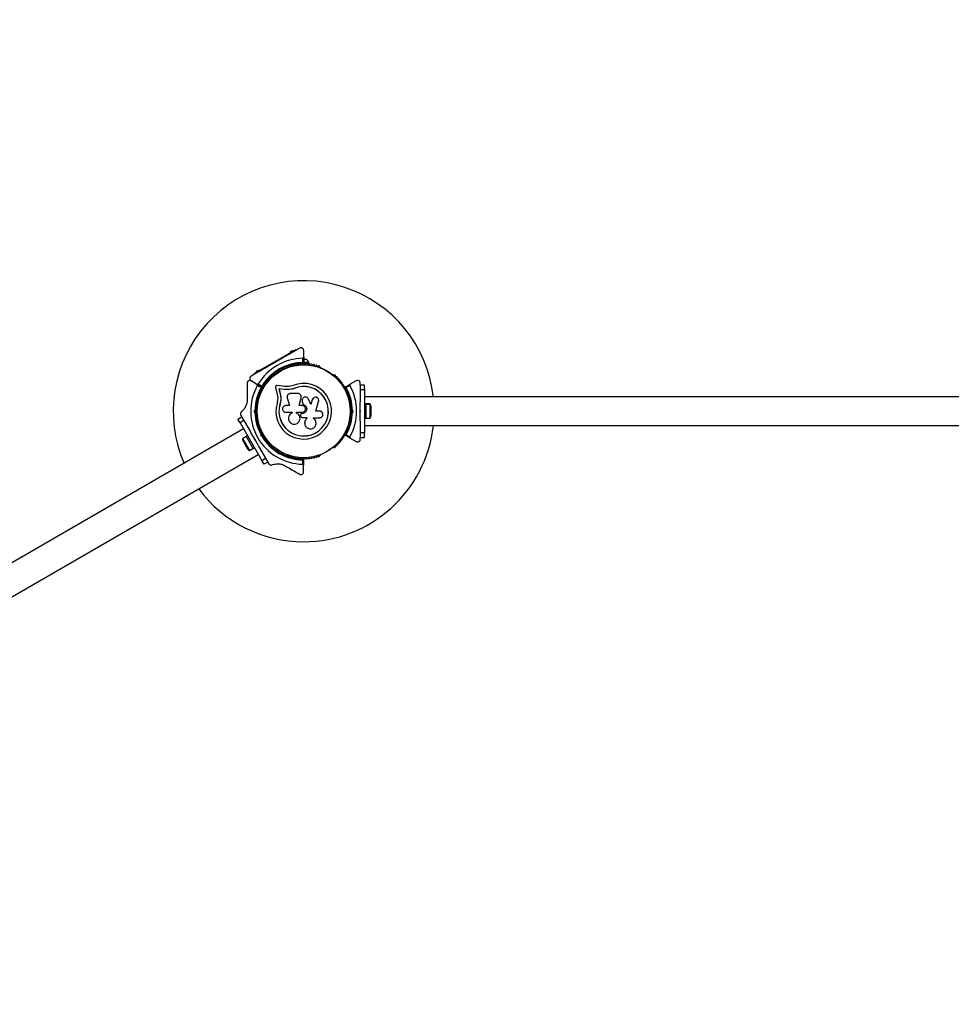
# Model space of a CAD drawing. Units: millimetres. Extents: x 709 to 7760, y 845 to 5305.
# Drawn here: x 3163 to 4234, y 2873 to 4005 of the extents above; entities that cross this region are included whole.
import ezdxf

# ---------------------------------------------------------------- set-up
doc = ezdxf.new("R2010")
doc.units = ezdxf.units.MM
doc.header["$LTSCALE"] = 20
doc.layers.add('FORMAT', color=7, linetype='Continuous')
doc.styles.add('SLDTEXTSTYLE0', font='TXT', dxfattribs={"width": 0.75})
doc.dimstyles.new('SLDDIMSTYLE0', dxfattribs={"dimtxt": 127, "dimasz": 0, "dimexe": 0, "dimexo": 0.0625, "dimgap": 31.75, "dimtad": 1, "dimdec": 0, "dimrnd": 1e-09, "dimzin": 12, "dimdsep": 46, "dimtxsty": 'SLDTEXTSTYLE0', "dimblk1": 'OBLIQUE', "dimblk2": 'OBLIQUE', "dimsah": 1, "dimcen": 0.09, "dimadec": 0, "dimazin": 3, "dimtfac": 1, "dimtdec": 0, "dimtofl": 0, "dimtmove": 0, "dimatfit": 3, "dimldrblk": 'OBLIQUE', "dimfxl": 1, "dimfrac": 2, "dimtolj": 1, "dimtzin": 12, "dimarcsym": 0})

# ---------------------------------------------------------------- blocks, each defined once
blk = doc.blocks.new('_Oblique')
at = {"color": 0, "linetype": 'ByBlock', "lineweight": -2}
blk.add_line((-0.5, -0.5), (0.5, 0.5), dxfattribs=at)

msp = doc.modelspace()

# ---------------------------------------------------------------- linework, layer by layer
at = {"color": 7, "linetype": 'Continuous', "lineweight": 25}
for p, q in [((3437.3, 3600.5), (3476.3, 3623)), ((3474.3, 3622.5), (3477.8, 3624.5)), ((3474.3, 3622.5), (3474.6, 3622)), ((3474.7, 3623.3), (3476.9, 3624.5)), ((3474.7, 3623.3), (3475, 3622.9)), ((3476.3, 3623), (3480.6, 3625.5)), ((3476.3, 3623), (3476.8, 3622.2)), ((3477.1, 3624.1), (3476.9, 3624.5)), ((3478, 3624), (3477.8, 3624.5)), ((3480.6, 3625.5), (3481.1, 3624.7)), ((3489.8, 3616.6), (3489.8, 3624.5)), ((3457.6, 3610.5), (3456.9, 3610.7)), ((3457, 3610.8), (3457.6, 3611.1)), ((3457.7, 3611.2), (3457.6, 3610.5)), ((3488.8, 3610.6), (3488.8, 3615.5)), ((3489.8, 3616.6), (3489.8, 3609.9)), ((3492.8, 3614.1), (3489.8, 3614.1)), ((3495.8, 3610.6), (3489.8, 3610.6)), ((3495.8, 3609.6), (3495.8, 3610.6)), ((3433, 3598), (3437.3, 3600.5)), ((3435.3, 3600), (3438.8, 3602)), ((3435.3, 3600), (3435.6, 3599.5)), ((3435.7, 3600.8), (3437.9, 3602)), ((3435.7, 3600.8), (3436, 3600.4)), ((3437.3, 3600.5), (3437.8, 3599.7)), ((3438.2, 3601.6), (3437.9, 3602)), ((3439.1, 3601.5), (3438.8, 3602)), ((3458.9, 3600.1), (3459.6, 3599)), ((3461, 3602.7), (3461.4, 3603.9)), ((3461.4, 3603.9), (3462.1, 3602.7)), ((3461.4, 3603.9), (3462.6, 3603.6)), ((3462.1, 3602.7), (3461.9, 3602)), ((3462.7, 3602.5), (3462.1, 3602.7)), ((3466.5, 3603), (3465.9, 3604.1)), ((3471, 3605.2), (3470.5, 3605)), ((3489.4, 3609.6), (3486.9, 3609.6)), ((3487.8, 3609.6), (3487.8, 3608.9)), ((3495.8, 3609.6), (3490.2, 3609.6)), ((3491.8, 3608.9), (3491.8, 3609.6)), ((3509.1, 3605), (3508.7, 3605.2)), ((3429.3, 3589.6), (3436.2, 3585.6)), ((3436.1, 3585.5), (3429.3, 3589.5)), ((3433, 3598), (3433.5, 3597.2)), ((3455.8, 3596.5), (3455.4, 3596.3)), ((3524.2, 3596.3), (3523.8, 3596.5)), ((3550.3, 3589.6), (3543.4, 3585.6)), ((3436.1, 3585.5), (3441.9, 3582.2)), ((3441.9, 3582.3), (3436.2, 3585.6)), ((3440.8, 3581.7), (3436.5, 3584.1)), ((3437.6, 3586), (3441.8, 3583.5)), ((3457.5, 3582), (3459.4, 3574)), ((3467.7, 3583.1), (3459.4, 3584.2)), ((3467.2, 3579.7), (3461.4, 3580.5)), ((3461.4, 3580.5), (3462.7, 3574.8)), ((3461.5, 3580.3), (3461.4, 3580.5)), ((3461.5, 3580.3), (3462.8, 3574.7)), ((3467.3, 3579.5), (3461.5, 3580.3)), ((3471.9, 3579.4), (3467.2, 3579.7)), ((3467.3, 3579.5), (3467.2, 3579.7)), ((3472, 3579.3), (3467.3, 3579.5)), ((3471.8, 3582.9), (3467.7, 3583.1)), ((3472, 3579.3), (3471.9, 3579.4)), ((3475.5, 3579.8), (3472, 3579.3)), ((3478.9, 3580.9), (3475.5, 3579.8)), ((3478.9, 3580.9), (3478.9, 3581)), ((3537.7, 3582.3), (3543.4, 3585.6)), ((3543.1, 3584.2), (3538.8, 3581.8)), ((3554.8, 3584.9), (3554.8, 3587)), ((3559.8, 3584.6), (3554.8, 3584.6)), ((3554.8, 3584.6), (3554.8, 3579.6)), ((3554.8, 3579.6), (3559.8, 3579.6)), ((3554.8, 3579.6), (3554.8, 3565.6)), ((3559.8, 3579.6), (3559.8, 3584.6)), ((3559.8, 3579.6), (3559.8, 3529.6)), ((3462.8, 3574.7), (3462.7, 3574.8)), ((3463.5, 3567.4), (3462.7, 3563)), ((3463.1, 3565.7), (3462.7, 3563)), ((3463.5, 3568.1), (3463.5, 3567.4)), ((3471, 3569.9), (3473.5, 3561.1)), ((3483.1, 3575), (3474.9, 3575)), ((3484.6, 3561.1), (3486.8, 3570.3)), ((3484.6, 3561.1), (3486.9, 3570.2)), ((3486.9, 3570.2), (3486.8, 3570.3)), ((3486.9, 3571.8), (3486.9, 3571.9)), ((3486.9, 3570.2), (3486.9, 3570.6)), ((3488, 3566.5), (3488, 3566.4)), ((3488.1, 3566.4), (3488.2, 3565.8)), ((3488.2, 3565.8), (3489.4, 3562.3)), ((3488.2, 3565.8), (3489.4, 3562.3)), ((3488.2, 3565.8), (3488.2, 3565.8)), ((3498, 3562.4), (3495.3, 3568.6)), ((3499.6, 3567.9), (3497.9, 3562.4)), ((3499.7, 3567.9), (3498, 3562.4)), ((3500.3, 3569), (3499.6, 3567.9)), ((3499.6, 3567.9), (3499.7, 3567.9)), ((3500.3, 3569.1), (3500.2, 3569)), ((3503.6, 3554.8), (3507, 3565.7)), ((4819.8, 3571.1), (3559.8, 3571.1)), ((3432.9, 3554.6), (3433.8, 3555.6)), ((3433.8, 3553.7), (3432.9, 3554.6)), ((3434.3, 3554.6), (3432.9, 3554.6)), ((3434.8, 3555.1), (3434.3, 3554.6)), ((3434.3, 3554.6), (3434.8, 3554.1)), ((3436.3, 3558.6), (3435, 3558.6)), ((3436.6, 3563.6), (3436.6, 3563.1)), ((3462.7, 3563), (3462.5, 3563.1)), ((3473.5, 3561.1), (3469.3, 3561.1)), ((3488.1, 3561.1), (3484.6, 3561.1)), ((3489.4, 3562.3), (3489.4, 3562.3)), ((3508.1, 3554.8), (3503.6, 3554.8)), ((3543.1, 3563.1), (3543.1, 3563.6)), ((3544.6, 3559.1), (3543.3, 3559.1)), ((3544.7, 3558.6), (3543.3, 3558.6)), ((3545.3, 3554.6), (3544.8, 3555.1)), ((3544.8, 3554.1), (3545.3, 3554.6)), ((3546.7, 3554.6), (3545.3, 3554.6)), ((3545.8, 3555.6), (3546.7, 3554.6)), ((3546.7, 3554.6), (3545.8, 3553.7)), ((3554.3, 3554.6), (3554.8, 3555.1)), ((3554.8, 3554.1), (3554.3, 3554.6)), ((3554.8, 3555.1), (3554.8, 3554.1)), ((3561.4, 3563.1), (3559.8, 3563.1)), ((3561.4, 3562.6), (3559.8, 3562.6)), ((3561.4, 3563.1), (3561.4, 3562.6)), ((3566.4, 3563), (3561.4, 3563)), ((3561.4, 3562.6), (3561.4, 3546.6)), ((3566.4, 3562.5), (3561.4, 3562.5)), ((3566.4, 3562.5), (3566.4, 3563)), ((3566.4, 3546.7), (3566.4, 3562.5)), ((3567.4, 3559.6), (3567.4, 3560.1)), ((3567.4, 3549.6), (3567.4, 3559.6)), ((3414.2, 3545.6), (3418.5, 3548.1)), ((3416.7, 3541.3), (3414.2, 3545.6)), ((3421, 3543.8), (3416.7, 3541.3)), ((3417.4, 3550), (3418.4, 3548.4)), ((3418.5, 3548.1), (3421, 3543.8)), ((3421, 3543.8), (3428.1, 3531.6)), ((3435, 3550.6), (3436.3, 3550.6)), ((3436.6, 3546.2), (3436.6, 3545.7)), ((3469.3, 3553.4), (3476.7, 3553.4)), ((3476.7, 3553.4), (3476.7, 3552.6)), ((3481.5, 3552.5), (3481.5, 3553.4)), ((3481.5, 3553.4), (3488.1, 3553.4)), ((3481.5, 3552.5), (3481.5, 3553.4)), ((3481.5, 3552.5), (3481.5, 3552.5)), ((3485.1, 3543.8), (3485.1, 3543.9)), ((3486.1, 3549.5), (3486.5, 3548.7)), ((3486.6, 3551.6), (3486.6, 3551.6)), ((3487.8, 3552.1), (3487.8, 3552)), ((3488.1, 3552.1), (3487.8, 3552.1)), ((3488.1, 3552), (3487.8, 3552)), ((3488.1, 3552.1), (3488.1, 3552)), ((3488.2, 3547.4), (3493.4, 3547.4)), ((3493.4, 3547.5), (3493.4, 3546.1)), ((3493.4, 3547.4), (3493.4, 3546.1)), ((3493.4, 3546.1), (3493.4, 3546.1)), ((3501.2, 3547.2), (3508.1, 3547.2)), ((3501.2, 3546.4), (3501.2, 3547.2)), ((3501.3, 3546.3), (3501.2, 3546.4)), ((3501.4, 3546.3), (3501.3, 3546.3)), ((3543.1, 3545.7), (3543.1, 3546.2)), ((3543.3, 3550.6), (3544.7, 3550.6)), ((3554.8, 3543.7), (3554.8, 3529.6)), ((3559.8, 3546.6), (3561.4, 3546.6)), ((3561.4, 3546.7), (3566.4, 3546.7)), ((3420.8, 3534.2), (2329.6, 2904.2)), ((3416.7, 3541.3), (3441.7, 3498)), ((3441, 3531.1), (3440.3, 3530.7)), ((3490.9, 3540.5), (3491, 3540.4)), ((3559.8, 3538.1), (4819.8, 3538.1)), ((3423.9, 3525.7), (3419.5, 3523.2)), ((3419.5, 3523.2), (3427.4, 3509.5)), ((3420.1, 3520.2), (3425.1, 3511.5)), ((3425.2, 3526.6), (3423.8, 3525.8)), ((3431.8, 3511.9), (3423.8, 3525.8)), ((3433.3, 3522.6), (3434, 3522.4)), ((3433.3, 3522.6), (3433.8, 3521.7)), ((3434, 3522.4), (3433.8, 3521.7)), ((3440.5, 3526.2), (3440.9, 3527.4)), ((3441.8, 3526.9), (3440.5, 3526.2)), ((3441.8, 3525.8), (3440.5, 3526.2)), ((3441.9, 3527.6), (3441.8, 3526.9)), ((3441.8, 3526.9), (3442.4, 3526.7)), ((3444.3, 3523.7), (3445, 3524.2)), ((3543.4, 3523.7), (3537.7, 3527)), ((3538.8, 3527.5), (3543.1, 3525.1)), ((3543.4, 3523.7), (3550.3, 3519.7)), ((3559.8, 3529.6), (3554.8, 3529.6)), ((3554.8, 3529.6), (3554.8, 3524.6)), ((3554.8, 3524.6), (3559.8, 3524.6)), ((3554.8, 3522.3), (3554.8, 3524.4)), ((3559.8, 3524.6), (3559.8, 3529.6)), ((3427.4, 3509.5), (3431.8, 3512)), ((3431.8, 3511.9), (3433.2, 3512.7)), ((3439, 3512.7), (3446, 3500.5)), ((3455.4, 3513), (3455.8, 3512.8)), ((3459.6, 3510.3), (3458.9, 3509.1)), ((3523.8, 3512.8), (3524.2, 3513)), ((2346.4, 2875), (3437.6, 3505)), ((3441.7, 3498), (3446, 3500.5)), ((3444.2, 3493.7), (3441.7, 3498)), ((3446, 3500.5), (3448.5, 3496.2)), ((3461.4, 3505.4), (3461, 3506.6)), ((3462.1, 3506.6), (3461.4, 3505.4)), ((3462.6, 3505.7), (3461.4, 3505.4)), ((3461.9, 3507.3), (3462.1, 3506.6)), ((3462.1, 3506.6), (3462.7, 3506.8)), ((3465.9, 3505.1), (3466.5, 3506.3)), ((3470.5, 3504.3), (3471, 3504)), ((3488.7, 3493.7), (3488.7, 3498.6)), ((3489.7, 3499.3), (3489.7, 3492.7)), ((3508.7, 3504), (3509.1, 3504.3)), ((3448.5, 3496.2), (3444.2, 3493.7)), ((3448.7, 3495.9), (3449.6, 3494.2)), ((3489.7, 3484.8), (3489.7, 3492.7))]:
    msp.add_line(p, q, dxfattribs=at)
for radius in [53.6, 53.4]:
    msp.add_circle((3489.8, 3554.6), radius, dxfattribs=at)
for centre, radius, start, end in [((3489.8, 3554.6), 150, 6.3153, 203.5502), ((3489.8, 3554.6), 60.9, 90.9407, 149.0593), ((3489.8, 3554.6), 56, 91.0232, 119.0592), ((3490.9, 3609.4), 5, 13.1511, 68.0515), ((3489.8, 3554.6), 56, 120.9408, 148.9768), ((3489.8, 3554.6), 55, 120.5209, 149.6892), ((3489.8, 3554.6), 55, 90.3108, 119.4791), ((3470.8, 3604.6), 0.5, 120, 177.1393), ((3470.8, 3605.8), 0.606, 284.9243, 357.4969), ((3472.4, 3605.8), 1, 40.1351, 177.4969), ((3473.6, 3606.8), 0.606, 220.1351, 354.3537), ((3475.2, 3606.6), 1, 36.9959, 174.3537), ((3476.5, 3607.6), 0.606, 216.9959, 351.2147), ((3478.1, 3607.4), 1, 33.857, 171.2147), ((3479.4, 3608.2), 0.606, 213.857, 348.0755), ((3481, 3607.9), 1, 30.7179, 168.0755), ((3482.4, 3608.7), 0.606, 210.7179, 344.9365), ((3483.9, 3608.3), 1, 27.5788, 164.9365), ((3485.4, 3609.1), 0.606, 207.5788, 341.7974), ((3486.9, 3608.6), 1, 24.4397, 161.7974), ((3488.3, 3609.2), 0.606, 204.4397, 338.6583), ((3489.8, 3608.6), 1, 91.107, 158.6583), ((3489.5, 3609.9), 0.3, 270.3108, 0), ((3489.8, 3608.6), 1, 21.3417, 88.893), ((3491.3, 3609.2), 0.606, 201.3417, 335.5603), ((3492.8, 3608.6), 1, 18.2026, 155.5603), ((3494.3, 3609.1), 0.606, 198.2026, 332.4212), ((3495.7, 3608.3), 1, 15.0635, 152.4212), ((3497.2, 3608.7), 0.606, 195.0635, 329.2821), ((3498.6, 3607.9), 1, 11.9245, 149.2821), ((3500.2, 3608.2), 0.606, 191.9245, 326.143), ((3501.5, 3607.4), 1, 8.7854, 146.143), ((3503.1, 3607.6), 0.606, 188.7854, 323.004), ((3504.4, 3606.6), 1, 5.6463, 143.004), ((3506, 3606.8), 0.606, 185.6463, 319.8649), ((3507.2, 3605.8), 1, 2.5073, 139.8649), ((3508.8, 3605.8), 0.606, 182.5073, 255.0401), ((3508.8, 3604.6), 0.5, 2.8607, 60), ((3446.3, 3586.6), 1, 75.0635, 212.4212), ((3446.7, 3588.1), 0.606, 255.0635, 29.2821), ((3448.1, 3588.9), 1, 71.9245, 209.2821), ((3448.6, 3590.4), 0.606, 251.9245, 26.143), ((3450, 3591.1), 1, 68.7854, 206.143), ((3450.6, 3592.6), 0.606, 248.7854, 23.004), ((3452.1, 3593.3), 1, 65.6463, 203.004), ((3452.7, 3594.7), 0.606, 245.6463, 19.8649), ((3454.3, 3595.3), 1, 62.5073, 199.8649), ((3455, 3596.7), 0.606, 242.5073, 315.0401), ((3456.1, 3596.1), 0.5, 62.8607, 120), ((3523.5, 3596.1), 0.5, 60, 117.1393), ((3524.6, 3596.7), 0.606, 224.9243, 297.4969), ((3525.4, 3595.3), 1, 340.1351, 117.4969), ((3526.9, 3594.7), 0.606, 160.1351, 294.3537), ((3527.5, 3593.3), 1, 336.9959, 114.3537), ((3529, 3592.6), 0.606, 156.9959, 291.2147), ((3529.6, 3591.1), 1, 333.857, 111.2147), ((3531, 3590.4), 0.606, 153.857, 288.0755), ((3531.5, 3588.9), 1, 330.7179, 108.0755), ((3532.9, 3588.1), 0.606, 150.7179, 284.9365), ((3533.4, 3586.6), 1, 327.5788, 104.9365), ((3489.8, 3554.6), 60.9, 151.0348, 268.9652), ((3489.8, 3554.6), 56, 151.1255, 179.0592), ((3489.8, 3554.6), 55, 150.4144, 179.4791), ((3440.4, 3576.4), 1, 87.5788, 224.9365), ((3440.5, 3578), 0.606, 267.5788, 41.7974), ((3441.6, 3579.1), 1, 84.4397, 221.7974), ((3441.8, 3580.7), 0.606, 264.4397, 38.6583), ((3442.1, 3582.5), 0.3, 240, 329.6892), ((3441.7, 3581.9), 0.3, 330.4144, 60), ((3443.1, 3581.7), 1, 151.107, 218.6583), ((3443, 3581.6), 1, 81.3417, 148.893), ((3443.3, 3583.2), 0.606, 261.3417, 35.5603), ((3444.6, 3584.1), 1, 78.2026, 215.5603), ((3444.9, 3585.7), 0.606, 258.2026, 32.4212), ((3489.8, 3554.6), 32, 162.8705, 112.5151), ((3489.8, 3554.6), 28.5, 162.8247, 112.5151), ((3489.8, 3554.6), 28.4, 162.8247, 112.5151), ((3534.7, 3585.7), 0.606, 147.5788, 281.7974), ((3535, 3584.1), 1, 324.4397, 101.7974), ((3536.3, 3583.2), 0.606, 144.4397, 278.6583), ((3536.6, 3581.6), 1, 31.107, 98.6583), ((3537.8, 3580.7), 0.606, 141.3417, 275.5603), ((3536.6, 3581.7), 1, 321.3417, 28.893), ((3537.9, 3582), 0.3, 120, 209.6892), ((3489.8, 3554.6), 55, 0.5209, 29.6892), ((3538, 3579.1), 1, 318.2026, 95.5603), ((3539.2, 3578), 0.606, 138.2026, 272.4212), ((3489.8, 3554.6), 56, 0.9408, 28.9768), ((3539.2, 3576.4), 1, 315.0635, 92.4212), ((3489.8, 3554.6), 60.9, 330.9407, 29.0593), ((3436.8, 3565.1), 1, 100.1351, 237.4969), ((3437.5, 3568), 1, 96.9959, 234.3537), ((3436.6, 3566.7), 0.606, 280.1351, 54.3537), ((3438.3, 3570.8), 1, 93.857, 231.2147), ((3437.3, 3569.6), 0.606, 276.9959, 51.2147), ((3438.2, 3572.4), 0.606, 273.857, 48.0755), ((3439.3, 3573.6), 1, 90.7179, 228.0755), ((3439.2, 3575.2), 0.606, 270.7179, 44.9365), ((3540.4, 3575.2), 0.606, 135.0635, 269.2821), ((3540.4, 3573.6), 1, 311.9245, 89.2821), ((3541.4, 3572.4), 0.606, 131.9245, 266.143), ((3541.3, 3570.8), 1, 308.7854, 86.143), ((3542.3, 3569.6), 0.606, 128.7854, 263.004), ((3542.1, 3568), 1, 305.6463, 83.004), ((3543.1, 3566.7), 0.606, 125.6463, 259.8649), ((3542.8, 3565.1), 1, 302.5073, 79.8649), ((3489.8, 3554.6), 56, 180.9408, 209.0592), ((3489.8, 3554.6), 55, 180.5209, 209.4791), ((3436, 3563.8), 0.606, 344.9243, 57.4969), ((3437.1, 3563.1), 0.5, 180, 237.1393), ((3489.8, 3554.6), 55, 330.3108, 359.4791), ((3489.8, 3554.6), 56, 331.0232, 359.0592), ((3542.6, 3563.1), 0.5, 302.8607, 0), ((3543.7, 3563.8), 0.606, 122.5073, 195.0401), ((3562.7, 3560.1), 4.7, 0, 38.0512), ((3562.7, 3559.6), 4.7, 0, 38.0512), ((3436.8, 3544.2), 1, 122.5073, 259.8649), ((3436, 3545.5), 0.606, 302.5073, 15.0401), ((3437.1, 3546.2), 0.5, 122.8607, 180), ((3436.6, 3542.6), 0.606, 305.6463, 79.8649), ((3543.1, 3542.6), 0.606, 100.1351, 234.3537), ((3542.6, 3546.2), 0.5, 0, 57.1393), ((3543.7, 3545.5), 0.606, 164.9243, 237.4969), ((3542.8, 3544.2), 1, 280.1351, 57.4969), ((3562.7, 3549.6), 4.7, 321.9488, 0), ((3437.5, 3541.3), 1, 125.6463, 263.004), ((3438.3, 3538.4), 1, 128.7854, 266.143), ((3437.3, 3539.7), 0.606, 308.7854, 83.004), ((3438.2, 3536.8), 0.606, 311.9245, 86.143), ((3439.3, 3535.6), 1, 131.9245, 269.2821), ((3439.2, 3534), 0.606, 315.0635, 89.2821), ((3440.4, 3532.9), 1, 135.0635, 272.4212), ((3440.5, 3531.3), 0.606, 318.2026, 92.4212), ((3489.8, 3554.6), 150, 270, 353.6847), ((3539.2, 3531.3), 0.606, 87.5788, 221.7974), ((3539.2, 3532.9), 1, 267.5788, 44.9365), ((3540.4, 3534), 0.606, 90.7179, 224.9365), ((3540.4, 3535.6), 1, 270.7179, 48.0755), ((3541.4, 3536.8), 0.606, 93.857, 228.0755), ((3541.3, 3538.4), 1, 273.857, 51.2147), ((3542.3, 3539.7), 0.606, 96.9959, 231.2147), ((3542.1, 3541.3), 1, 276.9959, 54.3537), ((3424.2, 3522.5), 4.71, 171.9488, 210), ((3441.6, 3530.2), 1, 138.2026, 275.5602), ((3441.8, 3528.6), 0.606, 321.3417, 95.5602), ((3489.8, 3554.6), 56, 210.9408, 239.0592), ((3443.1, 3527.6), 1, 141.3417, 208.893), ((3443, 3527.7), 1, 211.107, 278.6583), ((3489.8, 3554.6), 55, 210.5209, 239.4791), ((3443.3, 3526.1), 0.606, 324.4397, 98.6583), ((3444.6, 3525.1), 1, 144.4397, 281.7974), ((3444.9, 3523.6), 0.606, 327.5788, 101.7974), ((3446.3, 3522.7), 1, 147.5788, 284.9365), ((3446.7, 3521.2), 0.606, 330.7179, 104.9365), ((3448.1, 3520.4), 1, 150.7179, 288.0755), ((3531.5, 3520.4), 1, 251.9245, 29.2821), ((3532.9, 3521.2), 0.606, 75.0635, 209.2821), ((3533.4, 3522.7), 1, 255.0635, 32.4212), ((3534.7, 3523.6), 0.606, 78.2026, 212.4212), ((3535, 3525.1), 1, 258.2026, 35.5603), ((3536.3, 3526.1), 0.606, 81.3417, 215.5603), ((3536.6, 3527.7), 1, 261.3417, 328.893), ((3537.8, 3528.6), 0.606, 84.4398, 218.6583), ((3536.6, 3527.6), 1, 331.107, 38.6583), ((3537.9, 3527.2), 0.3, 150.3108, 240), ((3538, 3530.2), 1, 264.4398, 41.7974), ((3429.2, 3513.9), 4.71, 210, 248.0512), ((3448.6, 3518.8), 0.606, 333.857, 108.0755), ((3450, 3518.1), 1, 153.857, 291.2147), ((3450.6, 3516.6), 0.606, 336.9959, 111.2147), ((3452.1, 3516), 1, 156.9959, 294.3537), ((3452.7, 3514.5), 0.606, 340.1351, 114.3537), ((3454.3, 3514), 1, 160.1351, 297.4969), ((3455, 3512.6), 0.606, 44.9243, 117.4969), ((3456.1, 3513.2), 0.5, 240, 297.1393), ((3523.5, 3513.2), 0.5, 242.8607, 300), ((3524.6, 3512.6), 0.606, 62.5073, 135.0401), ((3525.4, 3514), 1, 242.5073, 19.8649), ((3526.9, 3514.5), 0.606, 65.6463, 199.8649), ((3527.5, 3516), 1, 245.6463, 23.004), ((3529, 3516.6), 0.606, 68.7854, 203.004), ((3529.6, 3518.1), 1, 248.7854, 26.143), ((3531, 3518.8), 0.606, 71.9245, 206.143), ((3489.8, 3554.6), 56, 240.9408, 268.8745), ((3489.8, 3554.6), 55, 240.5209, 269.5856), ((3470.8, 3504.7), 0.5, 182.8607, 240), ((3470.8, 3503.5), 0.606, 2.5073, 75.0401), ((3472.4, 3503.5), 1, 182.5073, 319.8649), ((3473.6, 3502.5), 0.606, 5.6463, 139.8649), ((3475.2, 3502.6), 1, 185.6463, 323.004), ((3476.5, 3501.7), 0.606, 8.7854, 143.004), ((3478.1, 3501.9), 1, 188.7854, 326.143), ((3479.4, 3501), 0.606, 11.9245, 146.143), ((3481, 3501.4), 1, 191.9245, 329.2821), ((3482.4, 3500.5), 0.606, 15.0635, 149.2821), ((3483.9, 3501), 1, 195.0635, 332.4212), ((3485.4, 3500.2), 0.606, 18.2026, 152.4212), ((3486.9, 3500.7), 1, 198.2026, 335.5602), ((3488.3, 3500.1), 0.606, 21.3417, 155.5602), ((3489.8, 3500.6), 1, 201.3417, 268.893), ((3489.4, 3499.3), 0.3, 0, 89.5856), ((3489.8, 3500.6), 1, 271.107, 338.6583), ((3491.3, 3500.1), 0.606, 24.4397, 158.6583), ((3492.8, 3500.7), 1, 204.4397, 341.7974), ((3494.3, 3500.2), 0.606, 27.5788, 161.7974), ((3495.7, 3501), 1, 207.5788, 344.9365), ((3497.2, 3500.5), 0.606, 30.7179, 164.9365), ((3498.6, 3501.4), 1, 210.7179, 348.0755), ((3500.2, 3501), 0.606, 33.857, 168.0755), ((3501.5, 3501.9), 1, 213.857, 351.2147), ((3503.1, 3501.7), 0.606, 36.9959, 171.2147), ((3504.4, 3502.6), 1, 216.9959, 354.3537), ((3506, 3502.5), 0.606, 40.1351, 174.3537), ((3507.2, 3503.5), 1, 220.1351, 357.4969), ((3508.8, 3503.5), 0.606, 104.9243, 177.4969), ((3508.8, 3504.7), 0.5, 300, 357.1393), ((3489.8, 3554.6), 150, 216.4498, 270)]:
    msp.add_arc(centre, radius, start, end, dxfattribs=at)
for points, knots in [([(3485.3, 3627.1), (3483.6, 3626.1), (3480.1, 3624.1), (3473.8, 3620.4), (3467.8, 3617), (3462.1, 3613.7), (3459.2, 3612), (3457.7, 3611.2)], [0, 0, 0, 0, 0.199035, 0.398898, 0.696528, 0.848269, 1, 1, 1, 1]), ([(3489.8, 3624.5), (3489.8, 3625), (3489.7, 3625.8), (3488.9, 3626.7), (3488.2, 3627.2), (3487.3, 3627.5), (3486.5, 3627.5), (3485.8, 3627.4), (3485.5, 3627.2), (3485.3, 3627.1)], [0, 0, 0, 0, 0.266029, 0.455493, 0.596627, 0.709373, 0.822699, 0.923438, 1, 1, 1, 1]), ([(3456.9, 3610.7), (3455.2, 3609.7), (3451.9, 3607.8), (3447, 3605), (3442.1, 3602.1), (3436.1, 3598.7), (3431.9, 3596.3), (3429.3, 3594.8)], [0, 0, 0, 0, 0.173131, 0.346282, 0.524078, 0.701912, 1, 1, 1, 1]), ([(3488.8, 3615.5), (3488.9, 3615.5), (3489.1, 3615.6), (3489.3, 3615.7), (3489.6, 3615.9), (3489.8, 3616.2), (3489.8, 3616.4), (3489.8, 3616.6)], [0, 0, 0, 0, 0.122656, 0.251552, 0.440222, 0.700417, 1, 1, 1, 1]), ([(3489.8, 3609.9), (3489.8, 3609.9), (3489.8, 3610), (3489.7, 3610), (3489.5, 3610.2), (3489.2, 3610.4), (3489, 3610.5), (3488.9, 3610.6), (3488.8, 3610.6), (3488.8, 3610.6), (3488.8, 3610.6), (3488.8, 3610.6)], [0, 0, 0, 0, 0.152871, 0.300746, 0.500302, 0.76421, 0.91477, 0.967575, 0.987593, 0.996347, 1, 1, 1, 1]), ([(3489.5, 3609.6), (3489.5, 3609.6), (3489.5, 3609.7), (3489.4, 3609.8), (3489.3, 3610), (3489.1, 3610.2), (3488.9, 3610.5), (3488.9, 3610.6), (3488.8, 3610.6), (3488.8, 3610.6), (3488.8, 3610.6), (3488.8, 3610.6)], [0, 0, 0, 0, 0.152931, 0.300824, 0.500336, 0.764174, 0.915267, 0.967829, 0.9877, 0.996345, 1, 1, 1, 1]), ([(3461, 3602.7), (3461, 3602.7), (3461.1, 3602.6), (3461.3, 3602.5), (3461.5, 3602.3), (3461.7, 3602.1), (3461.9, 3602), (3461.9, 3602), (3461.9, 3602)], [0, 0, 0, 0, 0.0046612, 0.1938549, 0.4090674, 0.6100513, 0.8049143, 1, 1, 1, 1]), ([(3462.7, 3602.5), (3462.7, 3602.5), (3462.7, 3602.6), (3462.7, 3602.7), (3462.7, 3603), (3462.7, 3603.3), (3462.6, 3603.5), (3462.6, 3603.6), (3462.6, 3603.6)], [0, 0, 0, 0, 0.195087, 0.389951, 0.590936, 0.806149, 0.995339, 1, 1, 1, 1]), ([(3429.3, 3589.5), (3428.9, 3589.6), (3428.1, 3589.9), (3427, 3589.8), (3426.1, 3589.4), (3425.5, 3588.8), (3425.1, 3588.1), (3424.8, 3587.4), (3424.8, 3587), (3424.8, 3586.9)], [0, 0, 0, 0, 0.2660814, 0.4557316, 0.5969551, 0.7097452, 0.8231159, 0.9238555, 1, 1, 1, 1]), ([(3429.3, 3594.8), (3429.1, 3594.6), (3428.7, 3594.3), (3428.2, 3593.7), (3427.9, 3593), (3427.8, 3592.2), (3427.9, 3591.2), (3428.4, 3590.2), (3429, 3589.8), (3429.3, 3589.6)], [0, 0, 0, 0, 0.108199, 0.21693, 0.318044, 0.42074, 0.572365, 0.780044, 1, 1, 1, 1]), ([(3554.8, 3587), (3554.8, 3587.2), (3554.8, 3587.7), (3554.5, 3588.5), (3554, 3589.1), (3553.4, 3589.6), (3552.5, 3590), (3551.3, 3590), (3550.7, 3589.7), (3550.3, 3589.6)], [0, 0, 0, 0, 0.108199, 0.21693, 0.318044, 0.42074, 0.572365, 0.780044, 1, 1, 1, 1]), ([(3424.8, 3586.9), (3424.8, 3584.5), (3424.8, 3579.8), (3424.8, 3573.4), (3424.8, 3569.3), (3424.8, 3567.7)], [0, 0, 0, 0, 0.376082, 0.754386, 1, 1, 1, 1]), ([(3436.5, 3584.1), (3436.6, 3584.2), (3436.6, 3584.4), (3436.7, 3584.6), (3436.6, 3584.9), (3436.5, 3585.3), (3436.3, 3585.4), (3436.1, 3585.5)], [0, 0, 0, 0, 0.122086, 0.250962, 0.439697, 0.69999, 1, 1, 1, 1]), ([(3436.2, 3585.6), (3436.3, 3585.6), (3436.5, 3585.5), (3436.8, 3585.4), (3437.1, 3585.5), (3437.4, 3585.7), (3437.5, 3585.9), (3437.6, 3585.9), (3437.6, 3586)], [0, 0, 0, 0, 0.2074964, 0.4900206, 0.6901746, 0.8451446, 0.9766016, 1, 1, 1, 1]), ([(3441.9, 3582.2), (3441.9, 3582.2), (3441.9, 3582.2), (3441.7, 3582.1), (3441.5, 3582), (3441.2, 3581.9), (3441, 3581.8), (3440.8, 3581.7), (3440.8, 3581.7), (3440.8, 3581.7), (3440.8, 3581.7), (3440.8, 3581.7)], [0, 0, 0, 0, 0.1530039, 0.3010195, 0.5006585, 0.7644814, 0.9148207, 0.9675822, 0.9875915, 0.9963457, 1, 1, 1, 1]), ([(3442, 3581.8), (3442, 3581.8), (3442, 3581.8), (3441.8, 3581.8), (3441.6, 3581.8), (3441.2, 3581.7), (3441, 3581.7), (3440.8, 3581.7), (3440.8, 3581.7), (3440.8, 3581.7), (3440.8, 3581.7), (3440.8, 3581.7)], [0, 0, 0, 0, 0.153064, 0.301097, 0.500693, 0.764446, 0.915316, 0.967835, 0.987698, 0.996344, 1, 1, 1, 1]), ([(3441.8, 3583.5), (3441.8, 3583.5), (3441.8, 3583.5), (3441.8, 3583.5), (3441.8, 3583.4), (3441.8, 3583.3), (3441.9, 3583), (3441.9, 3582.7), (3441.9, 3582.5), (3441.9, 3582.3), (3441.9, 3582.3), (3441.9, 3582.3)], [0, 0, 0, 0, 0.003653, 0.012407, 0.032425, 0.08523, 0.23579, 0.499698, 0.699254, 0.847129, 1, 1, 1, 1]), ([(3441.8, 3583.5), (3441.8, 3583.5), (3441.8, 3583.5), (3441.8, 3583.5), (3441.9, 3583.4), (3441.9, 3583.3), (3442, 3583.1), (3442.2, 3582.8), (3442.3, 3582.5), (3442.3, 3582.4), (3442.3, 3582.4), (3442.3, 3582.4)], [0, 0, 0, 0, 0.0036547, 0.0122997, 0.0321706, 0.0847325, 0.2358261, 0.499664, 0.699176, 0.8470687, 1, 1, 1, 1]), ([(3459.4, 3584.2), (3459.3, 3584.2), (3459, 3584.3), (3458.6, 3584.2), (3458.2, 3584), (3457.9, 3583.7), (3457.6, 3583.3), (3457.4, 3582.9), (3457.4, 3582.5), (3457.4, 3582.2), (3457.5, 3582)], [0, 0, 0, 0, 0.124853, 0.249964, 0.374892, 0.499504, 0.624529, 0.749741, 0.874968, 1, 1, 1, 1]), ([(3477.6, 3584.2), (3476.6, 3583.9), (3474.7, 3583.2), (3472.8, 3583), (3471.8, 3582.9)], [0, 0, 0, 0, 0.5, 1, 1, 1, 1]), ([(3478.9, 3581), (3477.8, 3580.6), (3475.5, 3579.8), (3473.1, 3579.5), (3471.9, 3579.4)], [0, 0, 0, 0, 0.5, 1, 1, 1, 1]), ([(3478.9, 3580.9), (3477.8, 3580.4), (3476.7, 3580), (3475.6, 3579.8), (3475.6, 3579.8)], [0, 0, 0, 0, 0.991073, 1, 1, 1, 1]), ([(3538.8, 3581.8), (3538.8, 3581.8), (3538.8, 3581.8), (3538.8, 3581.8), (3538.7, 3581.8), (3538.6, 3581.8), (3538.3, 3581.8), (3538, 3581.8), (3537.8, 3581.9), (3537.6, 3581.9), (3537.6, 3581.9), (3537.6, 3581.9)], [0, 0, 0, 0, 0.0036547, 0.0122997, 0.0321706, 0.0847325, 0.2358261, 0.499664, 0.699176, 0.8470687, 1, 1, 1, 1]), ([(3538.8, 3581.8), (3538.8, 3581.8), (3538.8, 3581.8), (3538.8, 3581.8), (3538.7, 3581.8), (3538.6, 3581.9), (3538.4, 3582), (3538.1, 3582.1), (3537.9, 3582.2), (3537.7, 3582.3), (3537.7, 3582.3), (3537.7, 3582.3)], [0, 0, 0, 0, 0.003653, 0.012407, 0.032425, 0.08523, 0.23579, 0.499698, 0.699254, 0.847129, 1, 1, 1, 1]), ([(3543.4, 3585.6), (3543.4, 3585.5), (3543.2, 3585.4), (3543, 3585.1), (3542.9, 3584.8), (3542.9, 3584.5), (3543, 3584.3), (3543.1, 3584.2), (3543.1, 3584.2)], [0, 0, 0, 0, 0.207496, 0.490021, 0.690175, 0.845145, 0.976602, 1, 1, 1, 1]), ([(3424.8, 3567.7), (3424.8, 3567), (3424.7, 3565.7), (3424.4, 3563.7), (3423.8, 3561.8), (3423, 3559.9), (3421.9, 3557.9), (3420.3, 3555.8), (3419, 3554.6), (3418.1, 3553.9)], [0, 0, 0, 0, 0.115795, 0.231558, 0.347089, 0.462725, 0.612745, 0.76301, 1, 1, 1, 1]), ([(3459.4, 3574), (3459.5, 3573.2), (3459.9, 3571.6), (3460, 3569.1), (3459.8, 3566.5), (3459.4, 3564.9), (3459.2, 3564.1)], [0, 0, 0, 0, 0.24975, 0.498752, 0.749559, 1, 1, 1, 1]), ([(3462.7, 3574.8), (3462.9, 3573.8), (3463.4, 3571.9), (3463.5, 3569), (3463.3, 3566), (3462.8, 3564), (3462.5, 3563.1)], [0, 0, 0, 0, 0.2497456, 0.4987285, 0.7495446, 1, 1, 1, 1]), ([(3462.8, 3574.7), (3463, 3574.1), (3463.2, 3573.1), (3463.4, 3571.5), (3463.6, 3570.2), (3463.6, 3569.2), (3463.6, 3568.9)], [0, 0, 0, 0, 0.335943, 0.500757, 0.836726, 1, 1, 1, 1]), ([(3474.9, 3575), (3474.6, 3575), (3474, 3575), (3473.1, 3574.6), (3472.3, 3574.1), (3471.6, 3573.4), (3471.1, 3572.6), (3470.9, 3571.7), (3470.8, 3570.8), (3470.9, 3570.2), (3471, 3569.9)], [0, 0, 0, 0, 0.124777, 0.249911, 0.374805, 0.499447, 0.624555, 0.749628, 0.874282, 1, 1, 1, 1]), ([(3486.8, 3570.3), (3486.9, 3570.6), (3487, 3571.1), (3486.9, 3572), (3486.6, 3572.8), (3486.2, 3573.6), (3485.6, 3574.2), (3484.8, 3574.7), (3484, 3575), (3483.4, 3575), (3483.1, 3575)], [0, 0, 0, 0, 0.124809, 0.25002, 0.37483, 0.499656, 0.624858, 0.749597, 0.87444, 1, 1, 1, 1]), ([(3495.3, 3568.6), (3495.1, 3569), (3494.6, 3569.8), (3493.3, 3570.7), (3491.9, 3571), (3490.4, 3570.7), (3489.1, 3569.9), (3488.3, 3568.7), (3487.9, 3567.3), (3488.1, 3566.3), (3488.2, 3565.8)], [0, 0, 0, 0, 0.125114, 0.250127, 0.375087, 0.500039, 0.625018, 0.750048, 0.875142, 1, 1, 1, 1]), ([(3507, 3565.7), (3507.1, 3566.2), (3507.3, 3567.2), (3506.9, 3568.4), (3506.3, 3569.2), (3505.6, 3570), (3504.5, 3570.6), (3502.9, 3570.7), (3501.5, 3570.3), (3500.3, 3569.3), (3499.9, 3568.4), (3499.7, 3567.9)], [0, 0, 0, 0, 0.125007, 0.249863, 0.312476, 0.375293, 0.500128, 0.625072, 0.750137, 0.875121, 1, 1, 1, 1]), ([(3554.8, 3555.1), (3554.8, 3557), (3554.8, 3560.5), (3554.8, 3564), (3554.8, 3565.6)], [0, 0, 0, 0, 0.544711, 1, 1, 1, 1]), ([(3418.1, 3553.9), (3417.9, 3553.7), (3417.5, 3553.3), (3417.1, 3552.5), (3417, 3551.7), (3417, 3550.9), (3417.2, 3550.4), (3417.4, 3550.1), (3417.4, 3550)], [0, 0, 0, 0, 0.262077, 0.458122, 0.624658, 0.7916, 0.950711, 1, 1, 1, 1]), ([(3434.8, 3555.1), (3434.8, 3555.1), (3434.8, 3555.2), (3434.6, 3555.2), (3434.4, 3555.3), (3434.1, 3555.4), (3433.9, 3555.5), (3433.8, 3555.6), (3433.8, 3555.6)], [0, 0, 0, 0, 0.1950864, 0.3899499, 0.5909344, 0.8061469, 0.9953388, 1, 1, 1, 1]), ([(3434.8, 3554.1), (3434.8, 3554.1), (3434.8, 3554.1), (3434.6, 3554.1), (3434.4, 3554), (3434.1, 3553.8), (3433.9, 3553.8), (3433.8, 3553.7), (3433.8, 3553.7)], [0, 0, 0, 0, 0.195086, 0.38995, 0.590934, 0.806147, 0.995339, 1, 1, 1, 1]), ([(3435, 3558.6), (3435, 3558.8), (3435, 3559.1), (3435, 3559.1), (3435, 3559.1)], [0, 0, 0, 0, 0.5166, 1, 1, 1, 1]), ([(3469.3, 3561.1), (3468.8, 3561), (3467.8, 3560.9), (3466.6, 3560.1), (3465.8, 3559), (3465.5, 3558), (3465.5, 3557.3), (3465.5, 3556.5), (3465.8, 3555.5), (3466.6, 3554.5), (3467.8, 3553.6), (3468.8, 3553.5), (3469.3, 3553.4)], [0, 0, 0, 0, 0.124906, 0.249679, 0.374366, 0.437065, 0.499683, 0.562551, 0.625087, 0.750029, 0.874962, 1, 1, 1, 1]), ([(3489.4, 3562.3), (3490, 3562.1), (3491.2, 3561.7), (3492.5, 3560.3), (3493.3, 3558.5), (3493.4, 3556.6), (3492.8, 3554.8), (3491.7, 3553.3), (3490, 3552.2), (3488.8, 3552.1), (3488.1, 3552)], [0, 0, 0, 0, 0.125011, 0.249992, 0.374948, 0.499884, 0.624804, 0.749716, 0.874623, 1, 1, 1, 1]), ([(3489.4, 3562.3), (3490, 3562.1), (3491.2, 3561.7), (3492.5, 3560.3), (3493.3, 3558.5), (3493.4, 3556.6), (3492.8, 3554.8), (3491.7, 3553.3), (3490, 3552.3), (3488.8, 3552.1), (3488.1, 3552.1)], [0, 0, 0, 0, 0.125011, 0.2499923, 0.3749482, 0.4998838, 0.6248044, 0.7497155, 0.8746227, 1, 1, 1, 1]), ([(3488.1, 3553.4), (3488.6, 3553.5), (3489.6, 3553.6), (3490.9, 3554.5), (3491.8, 3555.8), (3492.1, 3557.3), (3491.8, 3558.8), (3490.9, 3560), (3489.6, 3560.9), (3488.6, 3561), (3488.1, 3561.1)], [0, 0, 0, 0, 0.125056, 0.25, 0.37489, 0.49978, 0.624723, 0.749775, 0.874836, 1, 1, 1, 1]), ([(3508.1, 3547.2), (3508.6, 3547.3), (3509.6, 3547.4), (3510.9, 3548.2), (3511.6, 3549.3), (3511.9, 3550.2), (3512, 3551.2), (3511.7, 3552.5), (3510.9, 3553.7), (3509.6, 3554.6), (3508.6, 3554.7), (3508.1, 3554.8)], [0, 0, 0, 0, 0.124984, 0.249833, 0.374605, 0.43737, 0.500009, 0.624874, 0.749893, 0.874892, 1, 1, 1, 1]), ([(3545.8, 3555.6), (3545.8, 3555.6), (3545.7, 3555.5), (3545.5, 3555.4), (3545.2, 3555.3), (3545, 3555.2), (3544.8, 3555.2), (3544.8, 3555.1), (3544.8, 3555.1)], [0, 0, 0, 0, 0.004661, 0.193855, 0.409067, 0.610051, 0.804914, 1, 1, 1, 1]), ([(3544.8, 3554.1), (3544.8, 3554.1), (3544.8, 3554.1), (3545, 3554.1), (3545.2, 3554), (3545.5, 3553.8), (3545.7, 3553.8), (3545.8, 3553.7), (3545.8, 3553.7)], [0, 0, 0, 0, 0.195087, 0.389951, 0.590936, 0.806149, 0.995339, 1, 1, 1, 1]), ([(3554.8, 3543.7), (3554.8, 3543.9), (3554.8, 3545.7), (3554.8, 3549.1), (3554.8, 3552.5), (3554.8, 3554.1)], [0, 0, 0, 0, 0.0452197, 0.5226267, 1, 1, 1, 1]), ([(3476.7, 3552.6), (3476.1, 3552.3), (3474.7, 3551.6), (3473.2, 3549.8), (3472.4, 3547.7), (3472.4, 3545.3), (3473.1, 3543.1), (3474.6, 3541.3), (3476.6, 3540.1), (3478.9, 3539.7), (3481.2, 3540), (3483.2, 3541.2), (3484.7, 3542.9), (3485.6, 3545), (3485.7, 3547.3), (3485, 3549.6), (3483.5, 3551.4), (3482.2, 3552.2), (3481.5, 3552.5)], [0, 0, 0, 0, 0.0625, 0.124999, 0.187492, 0.249982, 0.312474, 0.374969, 0.437469, 0.49997, 0.562471, 0.624968, 0.687459, 0.749944, 0.812423, 0.874901, 0.937381, 1, 1, 1, 1]), ([(3485, 3543.9), (3485.1, 3543.9), (3485.5, 3544.6), (3485.7, 3546.3), (3485.4, 3548.5), (3484.4, 3550.5), (3483, 3551.8), (3481.9, 3552.3), (3481.5, 3552.5)], [0, 0, 0, 0, 0.021646, 0.236352, 0.449475, 0.660985, 0.871421, 1, 1, 1, 1]), ([(3487.8, 3552), (3487.6, 3552), (3487.3, 3552), (3486.9, 3551.8), (3486.6, 3551.6), (3486.3, 3551.2), (3486.1, 3550.8), (3486, 3550.4), (3486, 3550), (3486.1, 3549.7), (3486.1, 3549.5)], [0, 0, 0, 0, 0.12481, 0.24994, 0.375029, 0.499749, 0.62467, 0.749823, 0.874854, 1, 1, 1, 1]), ([(3486.5, 3548.7), (3486.5, 3548.5), (3486.7, 3548.2), (3487.1, 3547.8), (3487.6, 3547.5), (3488, 3547.4), (3488.2, 3547.4)], [0, 0, 0, 0, 0.249692, 0.499422, 0.749191, 1, 1, 1, 1]), ([(3487.8, 3552.1), (3487.7, 3552), (3487.4, 3552), (3486.9, 3551.9), (3486.7, 3551.7), (3486.6, 3551.6), (3486.6, 3551.6)], [0, 0, 0, 0, 0.326282, 0.653403, 0.980415, 1, 1, 1, 1]), ([(3493.4, 3546.1), (3492.9, 3545.7), (3491.9, 3544.7), (3491.1, 3542.8), (3490.8, 3541.3), (3491, 3540.5), (3491, 3540.5)], [0, 0, 0, 0, 0.321167, 0.64125, 0.961225, 1, 1, 1, 1]), ([(3493.4, 3546.1), (3492.9, 3545.6), (3491.9, 3544.7), (3491.1, 3542.7), (3490.8, 3540.6), (3491.2, 3538.6), (3492.3, 3536.8), (3493.8, 3535.4), (3495.7, 3534.5), (3497.8, 3534.2), (3499.8, 3534.6), (3501.7, 3535.6), (3503.1, 3537.2), (3504, 3539.1), (3504.2, 3541.2), (3503.8, 3543.2), (3502.8, 3545.1), (3501.8, 3545.9), (3501.2, 3546.4)], [0, 0, 0, 0, 0.062507, 0.125014, 0.187512, 0.249992, 0.312476, 0.374972, 0.437478, 0.499993, 0.562513, 0.625039, 0.687572, 0.75011, 0.81265, 0.875184, 0.937696, 1, 1, 1, 1]), ([(3428.1, 3531.6), (3428.1, 3531.5), (3429, 3529.9), (3430.8, 3526.9), (3432.4, 3524), (3433.3, 3522.6)], [0, 0, 0, 0, 0.048081, 0.524057, 1, 1, 1, 1]), ([(3433.8, 3521.7), (3434.7, 3520.1), (3436.5, 3517), (3438.2, 3514), (3439, 3512.7)], [0, 0, 0, 0, 0.545596, 1, 1, 1, 1]), ([(3441.9, 3527.6), (3441.9, 3527.6), (3441.9, 3527.6), (3441.7, 3527.5), (3441.5, 3527.5), (3441.2, 3527.5), (3441, 3527.5), (3440.9, 3527.4), (3440.9, 3527.4)], [0, 0, 0, 0, 0.195086, 0.38995, 0.590934, 0.806147, 0.995339, 1, 1, 1, 1]), ([(3442.4, 3526.7), (3442.4, 3526.7), (3442.4, 3526.7), (3442.3, 3526.5), (3442.2, 3526.4), (3442, 3526.1), (3441.8, 3525.9), (3441.8, 3525.8), (3441.8, 3525.8)], [0, 0, 0, 0, 0.195086, 0.38995, 0.590934, 0.806147, 0.995339, 1, 1, 1, 1]), ([(3537.6, 3527.4), (3537.6, 3527.4), (3537.6, 3527.4), (3537.8, 3527.4), (3538, 3527.4), (3538.3, 3527.5), (3538.6, 3527.5), (3538.7, 3527.5), (3538.8, 3527.5), (3538.8, 3527.5), (3538.8, 3527.5), (3538.8, 3527.5)], [0, 0, 0, 0, 0.1529313, 0.300824, 0.500336, 0.7641739, 0.9152675, 0.9678294, 0.9877003, 0.9963453, 1, 1, 1, 1]), ([(3537.7, 3527), (3537.7, 3527), (3537.7, 3527), (3537.9, 3527.1), (3538.1, 3527.2), (3538.4, 3527.3), (3538.6, 3527.4), (3538.7, 3527.5), (3538.8, 3527.5), (3538.8, 3527.5), (3538.8, 3527.5), (3538.8, 3527.5)], [0, 0, 0, 0, 0.152871, 0.300746, 0.500302, 0.76421, 0.91477, 0.967575, 0.987593, 0.996347, 1, 1, 1, 1]), ([(3543.1, 3525.1), (3543, 3525), (3543, 3524.8), (3542.9, 3524.6), (3543, 3524.3), (3543.1, 3523.9), (3543.3, 3523.8), (3543.4, 3523.7)], [0, 0, 0, 0, 0.122656, 0.251552, 0.440222, 0.700417, 1, 1, 1, 1]), ([(3550.3, 3519.7), (3550.7, 3519.5), (3551.5, 3519.2), (3552.6, 3519.4), (3553.5, 3519.8), (3554.1, 3520.4), (3554.6, 3521), (3554.8, 3521.7), (3554.8, 3522.1), (3554.8, 3522.3)], [0, 0, 0, 0, 0.266029, 0.4554926, 0.5966269, 0.7093734, 0.8226985, 0.9234383, 1, 1, 1, 1]), ([(3461.9, 3507.3), (3461.9, 3507.3), (3461.9, 3507.2), (3461.7, 3507.1), (3461.5, 3507), (3461.3, 3506.8), (3461.1, 3506.7), (3461, 3506.6), (3461, 3506.6)], [0, 0, 0, 0, 0.195086, 0.38995, 0.590934, 0.806147, 0.995339, 1, 1, 1, 1]), ([(3462.7, 3506.8), (3462.7, 3506.7), (3462.7, 3506.7), (3462.7, 3506.6), (3462.7, 3506.3), (3462.7, 3506), (3462.6, 3505.8), (3462.6, 3505.7), (3462.6, 3505.7)], [0, 0, 0, 0, 0.195086, 0.38995, 0.590934, 0.806147, 0.995339, 1, 1, 1, 1]), ([(3488.7, 3498.6), (3488.7, 3498.7), (3488.7, 3498.7), (3488.7, 3498.7), (3488.8, 3498.7), (3488.8, 3498.8), (3489, 3499), (3489.2, 3499.3), (3489.3, 3499.5), (3489.4, 3499.6), (3489.4, 3499.6), (3489.4, 3499.6)], [0, 0, 0, 0, 0.0036559, 0.0123021, 0.0321648, 0.0846843, 0.2355543, 0.4993073, 0.6989029, 0.8469356, 1, 1, 1, 1]), ([(3488.7, 3498.6), (3488.7, 3498.7), (3488.7, 3498.7), (3488.7, 3498.7), (3488.8, 3498.7), (3488.9, 3498.8), (3489.1, 3498.9), (3489.4, 3499.1), (3489.6, 3499.2), (3489.7, 3499.3), (3489.7, 3499.3), (3489.7, 3499.3)], [0, 0, 0, 0, 0.003654, 0.012409, 0.032418, 0.085179, 0.235519, 0.499342, 0.698981, 0.846996, 1, 1, 1, 1]), ([(3449.6, 3494.2), (3449.8, 3494), (3450, 3493.6), (3450.7, 3493.1), (3451.4, 3492.8), (3452.2, 3492.7), (3452.9, 3492.8), (3453.2, 3492.9), (3453.3, 3492.9)], [0, 0, 0, 0, 0.172228, 0.345298, 0.506315, 0.669976, 0.911774, 1, 1, 1, 1]), ([(3453.3, 3492.9), (3454.1, 3493.2), (3455.7, 3493.8), (3458.1, 3494.1), (3460.4, 3494.2), (3463, 3494), (3465.9, 3493.3), (3467.8, 3492.3), (3468.6, 3491.8)], [0, 0, 0, 0, 0.18001, 0.359744, 0.490174, 0.620432, 0.839542, 1, 1, 1, 1]), ([(3468.6, 3491.8), (3469.4, 3491.4), (3472.6, 3489.5), (3478.2, 3486.3), (3482.9, 3483.6), (3485.2, 3482.2)], [0, 0, 0, 0, 0.138433, 0.567209, 1, 1, 1, 1]), ([(3489.7, 3492.7), (3489.7, 3492.8), (3489.7, 3493), (3489.5, 3493.3), (3489.3, 3493.6), (3489, 3493.7), (3488.8, 3493.7), (3488.7, 3493.7), (3488.7, 3493.7)], [0, 0, 0, 0, 0.207474, 0.490256, 0.690544, 0.845581, 0.977036, 1, 1, 1, 1]), ([(3485.2, 3482.2), (3485.4, 3482.1), (3485.9, 3481.9), (3486.7, 3481.8), (3487.4, 3481.9), (3488.2, 3482.2), (3489, 3482.8), (3489.6, 3483.7), (3489.7, 3484.5), (3489.7, 3484.8)], [0, 0, 0, 0, 0.108092, 0.216717, 0.317778, 0.420501, 0.572269, 0.780147, 1, 1, 1, 1])]:
    msp.add_open_spline(points, degree=3, knots=knots, dxfattribs=at)

# ---------------------------------------------------------------- dimensions: what is measured, and where the dimension line sits
at = {"layer": 'FORMAT', "color": 7}
msp.add_linear_dim(base=(709.1, 5304.6), p1=(7319.8, 3604.6), p2=(709.1, 2872.9), angle=0, location=(3777.9, 5304.6), dimstyle='SLDDIMSTYLE0', dxfattribs=at).render()

doc.saveas('drawing.dxf')
